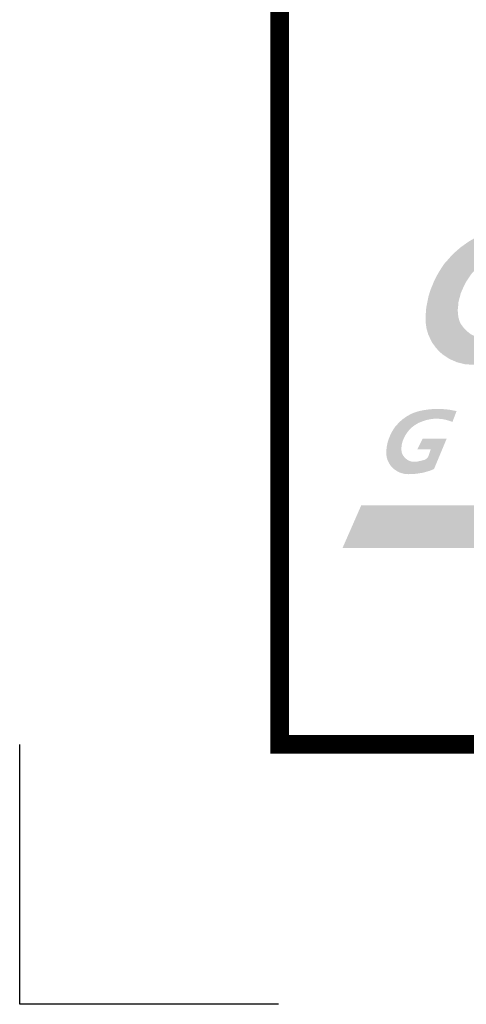
# Model space of a CAD drawing. Extents: x 0 to 2084, y 0 to 1413.
# Drawn here: x 0 to 12, y 0 to 27 of the extents above; entities that cross this region are included whole.
import ezdxf
from ezdxf.enums import TextEntityAlignment as Align

# ---------------------------------------------------------------- set-up
doc = ezdxf.new("R2010")
doc.units = 0
doc.header["$MEASUREMENT"] = 0
doc.layers.add('CC_BORDER', color=5, linetype='CONTINUOUS')
doc.layers.add('CC_DETAILS', color=5, linetype='CONTINUOUS')
doc.styles.add('STYLE1', font='swissl.ttf')

# ---------------------------------------------------------------- blocks, each defined once
blk = doc.blocks.new('CC_LOGO')
at = {"layer": 'CC_BORDER'}
blk.add_hatch(color=2, dxfattribs=at).paths.add_polyline_path([(7.977, 13.852), (7.74, 13.228), (7.541, 13.3), (7.385, 13.346), (7.21, 13.384), (7.098, 13.401), (6.878, 13.416), (6.709, 13.411), (6.565, 13.405), (6.414, 13.376), (6.278, 13.347), (6.178, 13.317), (6.084, 13.287), (5.946, 13.237), (5.775, 13.164), (5.652, 13.093), (5.56, 13.035), (5.469, 12.968), (5.399, 12.908), (5.335, 12.854), (5.264, 12.778), (5.157, 12.655), (5.074, 12.531), (5.015, 12.438), (4.953, 12.312), (4.883, 12.152), (4.85, 12.027), (4.82, 11.912), (4.812, 11.815), (4.799, 11.695), (4.807, 11.587), (4.819, 11.492), (4.853, 11.384), (4.888, 11.314), (4.943, 11.239), (4.981, 11.193), (5.035, 11.137), (5.088, 11.095), (5.149, 11.047), (5.196, 11.022), (5.254, 10.994), (5.335, 10.965), (5.409, 10.946), (5.51, 10.934), (5.613, 10.934), (5.687, 10.942), (5.813, 10.965), (6.149, 11.016), (6.382, 11.076), (6.598, 11.147), (6.828, 11.241), (6.968, 11.313), (7.212, 11.455), (6.89, 10.607), (6.61, 10.491), (6.431, 10.419), (6.185, 10.348), (6.027, 10.303), (5.839, 10.274), (5.593, 10.24), (5.421, 10.23), (5.189, 10.223), (4.989, 10.238), (4.784, 10.288), (4.579, 10.377), (4.394, 10.501), (4.321, 10.562), (4.215, 10.675), (4.113, 10.816), (4.07, 10.9), (4.005, 11.038), (3.959, 11.199), (3.943, 11.302), (3.933, 11.416), (3.935, 11.55), (3.952, 11.771), (3.981, 11.907), (4.012, 12.067), (4.068, 12.242), (4.159, 12.466), (4.229, 12.608), (4.302, 12.735), (4.365, 12.835), (4.439, 12.945), (4.56, 13.079), (4.625, 13.156), (4.692, 13.222), (4.79, 13.309), (4.866, 13.376), (4.961, 13.445), (5.077, 13.528), (5.172, 13.586), (5.306, 13.66), (5.46, 13.734), (5.572, 13.773), (5.737, 13.83), (5.917, 13.873), (6.096, 13.909), (6.365, 13.947), (6.547, 13.964), (6.737, 13.976), (6.907, 13.978), (7.216, 13.967), (7.388, 13.951), (7.527, 13.938), (7.719, 13.902)])
h = blk.add_hatch(color=7, dxfattribs=at)
edge = h.paths.add_edge_path()
edge.add_line((4.161, 7.414), (4.128, 7.4))
edge.add_line((4.128, 7.4), (4.044, 7.366))
edge.add_line((4.044, 7.366), (3.929, 7.333))
edge.add_line((3.929, 7.333), (3.855, 7.313))
edge.add_line((3.855, 7.313), (3.767, 7.299))
edge.add_line((3.767, 7.299), (3.652, 7.283))
edge.add_line((3.652, 7.283), (3.572, 7.278))
edge.add_line((3.572, 7.278), (3.463, 7.275))
edge.add_line((3.463, 7.275), (3.369, 7.282))
edge.add_line((3.369, 7.282), (3.274, 7.305))
edge.add_line((3.274, 7.305), (3.178, 7.347))
edge.add_line((3.178, 7.347), (3.091, 7.405))
edge.add_line((3.091, 7.405), (3.057, 7.433))
edge.add_line((3.057, 7.433), (3.007, 7.486))
edge.add_line((3.007, 7.486), (2.959, 7.552))
edge.add_line((2.959, 7.552), (2.939, 7.592))
edge.add_line((2.939, 7.592), (2.909, 7.656))
edge.add_line((2.909, 7.656), (2.887, 7.732))
edge.add_line((2.887, 7.732), (2.88, 7.78))
edge.add_line((2.88, 7.78), (2.875, 7.833))
edge.add_line((2.875, 7.833), (2.876, 7.896))
edge.add_line((2.876, 7.896), (2.884, 8))
edge.add_line((2.884, 8), (2.897, 8.063))
edge.add_line((2.897, 8.063), (2.912, 8.138))
edge.add_line((2.912, 8.138), (2.939, 8.22))
edge.add_line((2.939, 8.22), (2.981, 8.325))
edge.add_line((2.981, 8.325), (3.014, 8.391))
edge.add_line((3.014, 8.391), (3.048, 8.451))
edge.add_line((3.048, 8.451), (3.077, 8.498))
edge.add_line((3.077, 8.498), (3.112, 8.549))
edge.add_line((3.112, 8.549), (3.169, 8.612))
edge.add_line((3.169, 8.612), (3.199, 8.648))
edge.add_line((3.199, 8.648), (3.231, 8.679))
edge.add_line((3.231, 8.679), (3.276, 8.72))
edge.add_line((3.276, 8.72), (3.312, 8.751))
edge.add_line((3.312, 8.751), (3.356, 8.783))
edge.add_line((3.356, 8.783), (3.411, 8.822))
edge.add_line((3.411, 8.822), (3.455, 8.849))
edge.add_line((3.455, 8.849), (3.518, 8.884))
edge.add_line((3.518, 8.884), (3.59, 8.918))
edge.add_line((3.59, 8.918), (3.642, 8.937))
edge.add_line((3.642, 8.937), (3.719, 8.963))
edge.add_line((3.719, 8.963), (3.804, 8.983))
edge.add_line((3.804, 8.983), (3.888, 9))
edge.add_line((3.888, 9), (4.014, 9.018))
edge.add_line((4.014, 9.018), (4.099, 9.026))
edge.add_line((4.099, 9.026), (4.187, 9.032))
edge.add_line((4.187, 9.032), (4.267, 9.032))
edge.add_line((4.267, 9.032), (4.412, 9.027))
edge.add_line((4.412, 9.027), (4.492, 9.02))
edge.add_line((4.492, 9.02), (4.557, 9.014))
edge.add_line((4.557, 9.014), (4.648, 8.997))
edge.add_line((4.648, 8.997), (4.768, 8.974))
edge.add_line((4.768, 8.974), (4.657, 8.682))
edge.add_line((4.657, 8.682), (4.564, 8.715))
edge.add_line((4.564, 8.715), (4.491, 8.737))
edge.add_line((4.491, 8.737), (4.409, 8.755))
edge.add_line((4.409, 8.755), (4.357, 8.762))
edge.add_line((4.357, 8.762), (4.254, 8.769))
edge.add_line((4.254, 8.769), (4.174, 8.767))
edge.add_line((4.174, 8.767), (4.107, 8.764))
edge.add_line((4.107, 8.764), (4.036, 8.751))
edge.add_line((4.036, 8.751), (3.973, 8.737))
edge.add_line((3.973, 8.737), (3.926, 8.723))
edge.add_line((3.926, 8.723), (3.882, 8.709))
edge.add_line((3.882, 8.709), (3.817, 8.685))
edge.add_line((3.817, 8.685), (3.737, 8.652))
edge.add_line((3.737, 8.652), (3.68, 8.618))
edge.add_line((3.68, 8.618), (3.637, 8.591))
edge.add_line((3.637, 8.591), (3.594, 8.56))
edge.add_line((3.594, 8.56), (3.561, 8.532))
edge.add_line((3.561, 8.532), (3.531, 8.507))
edge.add_line((3.531, 8.507), (3.498, 8.471))
edge.add_line((3.498, 8.471), (3.448, 8.413))
edge.add_line((3.448, 8.413), (3.409, 8.355))
edge.add_line((3.409, 8.355), (3.382, 8.312))
edge.add_line((3.382, 8.312), (3.353, 8.253))
edge.add_line((3.353, 8.253), (3.32, 8.178))
edge.add_line((3.32, 8.178), (3.304, 8.119))
edge.add_line((3.304, 8.119), (3.29, 8.066))
edge.add_line((3.29, 8.066), (3.286, 8.02))
edge.add_line((3.286, 8.02), (3.28, 7.964))
edge.add_line((3.28, 7.964), (3.284, 7.913))
edge.add_line((3.284, 7.913), (3.29, 7.869))
edge.add_line((3.29, 7.869), (3.306, 7.818))
edge.add_line((3.306, 7.818), (3.322, 7.786))
edge.add_line((3.322, 7.786), (3.348, 7.751))
edge.add_line((3.348, 7.751), (3.366, 7.729))
edge.add_line((3.366, 7.729), (3.391, 7.703))
edge.add_line((3.391, 7.703), (3.416, 7.683))
edge.add_line((3.416, 7.683), (3.444, 7.661))
edge.add_line((3.444, 7.661), (3.466, 7.649))
edge.add_line((3.466, 7.649), (3.494, 7.636))
edge.add_line((3.494, 7.636), (3.531, 7.622))
edge.add_line((3.531, 7.622), (3.566, 7.613))
edge.add_line((3.566, 7.613), (3.613, 7.608))
edge.add_line((3.613, 7.608), (3.662, 7.608))
edge.add_line((3.662, 7.608), (3.696, 7.611))
edge.add_line((3.696, 7.611), (3.721, 7.616))
edge.add_arc((4.146, 6.106), 1.568, 104.0304, 105.7167, ccw=False)
edge.add_arc((3.928, 6.978), 0.67, 101.4501, 104.0304, ccw=False)
edge.add_arc((4.691, 3.212), 4.512, 101.1501, 101.4501, ccw=False)
edge.add_arc((3.794, 7.819), 0.181, 277.5625, 285.0376)
edge.add_arc((3.769, 7.914), 0.28, 285.0376, 288.3411)
edge.add_arc((4.347, 6.042), 1.679, 106.4143, 106.9644, ccw=False)
edge.add_arc((4.002, 7.212), 0.46, 103.4274, 106.4143, ccw=False)
edge.add_arc((3.878, 7.773), 0.115, 278.9272, 290.9145)
edge.add_arc((3.912, 7.684), 0.0196, 290.9145, 304.9762)
edge.add_arc((3.394, 8.424), 0.923, 304.9762, 307.0211)
edge.add_arc((3.728, 7.981), 0.369, 307.0211, 310.2174)
edge.add_arc((3.388, 8.383), 0.895, 310.2174, 312.2685)
edge.add_arc((3.959, 7.755), 0.0456, 312.2685, 332.8052)
edge.add_arc((3.85, 7.811), 0.168, 332.8052, 343.4674)
edge.add_line((4.011, 7.763), (4.07, 7.943))
edge.add_line((4.07, 7.943), (3.71, 7.943))
edge.add_line((3.71, 7.943), (3.854, 8.231))
edge.add_line((3.854, 8.231), (4.501, 8.231))
edge.add_line((4.501, 8.231), (4.161, 7.414))
at = {"layer": 'CC_BORDER', "color": 2}
blk.add_solid([(1.695, 5.283), (2.199, 6.433), (22.057, 5.283), (22.417, 6.433)], dxfattribs=at)
blk = doc.blocks.new('CC_BORDER')
at = {"layer": 'CC_BORDER', "const_width": 0.5}
blk.add_lwpolyline([(-1593, -343), (-1397, -343), (-1397, -60), (-1593, -60)], close=True, dxfattribs=at)
at = {"layer": 'CC_BORDER'}
blk.add_lwpolyline([(-1593.024, -350.004), (-1600, -350), (-1600, -343.002)], dxfattribs=at)
blk.add_blockref('CC_LOGO', (-1593, -343), dxfattribs=at)
at = {"layer": 'CC_BORDER', "color": 4, "style": 'STYLE1'}
for tag, p in [('TITLE_1', (-1498.6, -319.15)), ('PRODUCT', (-1412, -319.06)), ('TITLE_2', (-1498.6, -325.15)), ('DETAIL_NO', (-1412, -329.06)), ('TITLE_3', (-1498.6, -331.15)), ('TITLE_4', (-1498.6, -337.15)), ('REVISION', (-1412, -339.06))]:
    blk.add_attdef(tag, text='', height=3.5, dxfattribs=at).set_placement(p, align=Align.MIDDLE_CENTER)
blk = doc.blocks.new('131_CL5TC')
at = {"layer": 'CC_BORDER'}
blk.add_blockref('CC_BORDER', (1600, 350), dxfattribs=at)

msp = doc.modelspace()

# ---------------------------------------------------------------- block references
at = {"layer": 'CC_DETAILS'}
msp.add_blockref('131_CL5TC', (0, 0.004), dxfattribs=at)

doc.saveas('drawing.dxf')
